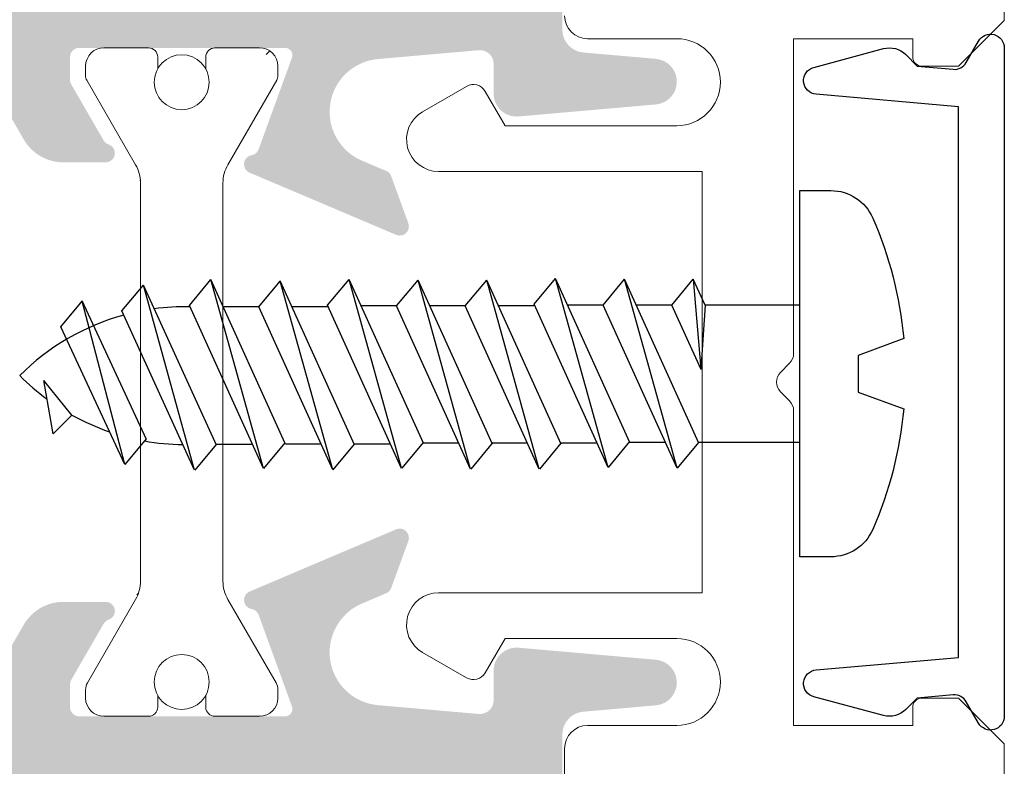
# Model space of a CAD drawing. Units: millimetres. Extents: x -364 to 56, y 3228 to 3525.
# Drawn here: x -230 to -224, y 3431 to 3435 of the extents above; entities that cross this region are included whole.
import ezdxf

# ---------------------------------------------------------------- set-up
doc = ezdxf.new("R2010")
doc.units = ezdxf.units.MM
doc.layers.add('LAYER_1', color=7, linetype='Continuous')
doc.layers.add('PERFIL', color=7, linetype='Continuous', lineweight=9)
doc.layers.add('POLIAMIDA', color=7, linetype='Continuous', lineweight=18, true_color=0x70c82f)

# ---------------------------------------------------------------- blocks, each defined once
blk = doc.blocks.new('A$C59B13B95')
blk.add_lwpolyline([(0.6748547168334653, 7.399999927592091, -0.2982166266986124), (1.59136985582461, 7.999999927592114), (2.265233398258374, 7.999999927592114), (2.265233398258374, -7.240788590934244e-08), (1.59136985582461, -7.240788590934244e-08, -0.2982166266986129), (0.6748547168334653, 0.5999999275921368, -0.08043299117466879), (-2.155255742763984e-07, 3.232002620265462), (0.99750703312327, 3.599999927592137), (0.99750703312327, 4.399999927592091), (-2.155255742763984e-07, 4.767997234918766, -0.08043299117466884)], format="xyb", close=True)
at = {"layer": 'LAYER_1'}
for p, q in [((4.476919493213131, 5.49999992759075), (4.943428352866135, 6.062499927592995)), ((4.946463339765728, 6.063810775715211), (6.563569033485464, 2.499999927590437)), ((4.947058146845961, 6.062499927592313), (6.093430379823644, 1.937499927591915)), ((5.98418841111004, 5.483980536522893), (6.450697270763044, 6.046480536525138)), ((6.453732257662637, 6.047791384647354), (8.070837951382373, 2.48398053652258)), ((6.45432706474287, 6.046480536524456), (7.600699297720553, 1.921480536524058)), ((7.486513506104188, 5.519705683272747), (7.953022365757192, 6.082205683274992)), ((7.956057352656785, 6.083516531397208), (9.573163046376521, 2.519705683272434)), ((7.956652159737018, 6.08220568327431), (9.103024392714701, 1.957205683273912)), ((8.986513506092933, 5.519705683266238), (9.453022365745937, 6.082205683268484)), ((9.45605735264553, 6.0835165313907), (11.07316304636527, 2.519705683265926)), ((9.456652159725763, 6.082205683267802), (10.60302439270345, 1.957205683267404)), ((10.49378242398984, 5.503686292198381), (10.96029128364285, 6.066186292200626)), ((10.96332627054244, 6.067497140322843), (12.58043196426217, 2.503686292198068)), ((10.96392107762267, 6.066186292199944), (12.11029331060035, 1.941186292199546)), ((11.99610751898399, 5.539411438948235), (12.46261637863699, 6.101911438950481)), ((12.46565136553659, 6.103222287072697), (14.08275705925632, 2.539411438947923)), ((12.46624617261682, 6.101911438949799), (13.6126184055945, 1.976911438949401)), ((13.510645354796, 5.507372656827357), (13.977154214449, 6.069872656829602)), ((13.98018920134859, 6.071183504951819), (15.59729489506833, 2.507372656827044)), ((13.98078400842883, 6.06987265682892), (15.12715624140651, 1.944872656828522)), ((15.01294019276315, 5.543061320690924), (15.47944905244515, 6.105561320690128)), ((15.48248403931541, 6.106872168811748), (17.07082911566579, 2.628998076189049)), ((15.48307884642497, 6.105561320689446), (16.60069046203319, 2.066498076191124)), ((16.53976403278739, 5.422652199905798), (17.00627289246938, 5.985152199905002)), ((17.0093078793401, 5.986463048030259), (18.40615321636335, 2.97564824867078)), ((17.00990268644921, 5.98515219990432), (17.93601456273041, 2.413148248669216)), ((2.265233398258374, 5.499999927594445), (4.476919493213131, 5.49999992759075)), ((5.202296707880578, 5.49999992759308), (5.976919493208811, 5.499999927592569)), ((6.711890720786641, 5.519705683273259), (7.486513506114875, 5.519705683272747)), ((8.211890720771635, 5.519705683275077), (8.986513506099868, 5.519705683274566)), ((9.71189072076038, 5.519705683268569), (10.48651350608861, 5.519705683268057)), ((11.22148473366644, 5.539411438948747), (11.99610751899468, 5.539411438948235)), ((12.72148473365144, 5.539411438950566), (13.49610751897967, 5.539411438950054)), ((14.23834766447635, 5.543097803569395), (15.01297044980458, 5.543097803568884)), ((15.00567127486192, 5.5590807117606), (16.60140363549237, 2.064926369815026)), ((16.53249511488616, 5.438671590975503), (17.93672773618994, 2.411576542296757)), ((18.1558455211399, 4.899356950776877), (18.57377274901717, 5.31564578955647)), ((18.57377274901671, 5.31564578955286), (18.77597649702886, 4.146399111085316)), ((18.16074517218397, 4.904237393841527), (18.77597649702886, 4.146399111085316)), ((4.338191818793689, 2.499999927592967), (4.431542808160771, 3.904893054030936)), ((4.43084609285313, 3.894407781359149), (5.063569033490126, 2.499999927592256)), ((4.593430379828192, 1.937499927593734), (4.431542808169411, 3.89585000605237)), ((18.40615321636335, 2.97564824867078), (17.93601456273041, 2.413148248669216)), ((17.07082911566579, 2.628998076189049), (16.60069046203319, 2.066498076191124)), ((2.265233398258374, 2.499999927589812), (4.338191818793689, 2.499999927592967)), ((4.338191818793689, 2.499999927592967), (4.594143553287495, 1.935928221217637)), ((5.063569033490126, 2.499999927592256), (4.593430379828192, 1.937499927593734)), ((5.063569033490126, 2.499999927592256), (5.838191818789028, 2.499999927591176)), ((6.563569033485464, 2.499999927590437), (6.093430379823644, 1.937499927591915)), ((6.563569033485464, 2.499999927590437), (7.338191818784367, 2.499999927589357)), ((8.070837951382373, 2.48398053652258), (7.600699297720553, 1.921480536524058)), ((8.073163046381183, 2.519705683274253), (8.847785831680085, 2.519705683273173)), ((9.573163046376521, 2.519705683272434), (9.103024392714701, 1.957205683273912)), ((9.573163046369928, 2.519705683267745), (10.34778583166883, 2.519705683266665)), ((9.573163046376521, 2.519705683272434), (10.34778583167542, 2.519705683271354)), ((11.07316304636527, 2.519705683265926), (10.60302439270345, 1.957205683267404)), ((11.07316304636527, 2.519705683265926), (11.84778583166417, 2.519705683264846)), ((12.58043196426217, 2.503686292198068), (12.11029331060035, 1.941186292199546)), ((12.58275705926098, 2.539411438949742), (13.35737984455989, 2.539411438948662)), ((14.08275705925632, 2.539411438947923), (13.6126184055945, 1.976911438949401)), ((14.08275705925632, 2.539411438947923), (14.85737984455523, 2.539411438946843)), ((15.59729489506833, 2.507372656827044), (15.12715624140651, 1.944872656828522))]:
    blk.add_line(p, q, dxfattribs=at)
for points in [[(4.469650575311903, 5.516019318660426), (6.094143553312165, 1.935928221216415)], [(5.976919493208811, 5.499999927592569), (7.601412471209073, 1.919908830148557)], [(7.47924458820296, 5.535725074342423), (9.103737566203222, 1.955633976898412)], [(8.979244588191705, 5.535725074335915), (10.60373756619197, 1.955633976891903)], [(10.48651350608861, 5.519705683268057), (12.11100648408888, 1.939614585824046)], [(11.98883860108276, 5.555430830017912), (13.61333157908302, 1.9753397325739)], [(13.50337643689477, 5.523392047897033), (15.12786941489503, 1.943300950453022)]]:
    blk.add_lwpolyline(points, dxfattribs=at)
for centre, start, end in [((15.66807696796843, 0.4172307581198709), 79.78843578949821, 89.23106484011282), ((15.66807696796843, 0.4172307581198709), 60.94650106463855, 70.96769442949024), ((15.66807696796843, 0.4172307581198709), 44.94201312732526, 53.72105271809308), ((15.66807696796764, 7.66889188326067), 285.3792971048441, 315.0579868726747), ((15.66807696796764, 7.66889188326067), 269.1745352375669, 277.7988720356678)]:
    blk.add_arc(centre, 5.132896192720886, start, end, dxfattribs=at)
blk = doc.blocks.new('A$C4E1D26C1')
at = {"layer": 'POLIAMIDA', "color": 72, "true_color": 0x70c82f}
for p, q in [((0.4000000767924519, 4.200000270056535), (0.6064102383062107, 4.200000270056535)), ((0.7064102383061766, 4.173205350813419), (2.552820399819922, 3.107179947028953)), ((13.87038483452176, 4.159807891191861), (12.04717975376494, 3.107179947028953)), ((14.20000007679241, 4.200000270056535), (14.02038483452176, 4.200000270056535)), ((7.679241775804257e-08, 2.825000270056535), (7.679241775804257e-08, 3.800000270056501)), ((14.60000007679244, 2.825000270056535), (14.60000007679244, 3.800000270056501)), ((11.6471797537649, 3.000000270056546), (2.952820399819927, 3.000000270056489)), ((0.2000000767924348, 2.625000270056546), (0.4595263258268858, 2.625000270056546)), ((14.40000007679242, 2.625000270056546), (14.14047382775797, 2.625000270056546)), ((0.2000000767924348, 1.575000270056535), (0.4595263258268858, 1.575000270056535)), ((14.40000007679242, 1.575000270056535), (14.14047382775797, 1.575000270056535)), ((7.679241775804257e-08, 0.4000002700565233), (7.679241775804257e-08, 1.375000270056489)), ((14.60000007679244, 0.4000002700565233), (14.60000007679244, 1.375000270056489)), ((2.552820399819979, 1.09282059308407), (0.706410238306205, 0.02679518929966207)), ((11.6471797537649, 1.200000270056535), (2.952820399819956, 1.200000270056478)), ((12.04717975376488, 1.09282059308407), (13.87038483452179, 0.04019264892116325)), ((0.6064102383062107, 2.700565460145299e-07), (0.4000000767924519, 2.700565460145299e-07)), ((14.02038483452176, 2.700565460145299e-07), (14.20000007679241, 2.700565460145299e-07))]:
    blk.add_line(p, q, dxfattribs=at)
for centre in [(0.7500000767924178, 2.100000270056512), (13.85000007679244, 2.100000270056512)]:
    blk.add_circle(centre, 0.6, dxfattribs=at)
for centre, radius, start, end in [((0.4000000767924234, 3.800000270056501), 0.4, 90, 180), ((0.6064102383061822, 4.000000270056489), 0.2, 59.99999999999664, 89.99999999999675), ((14.02038483452176, 3.900000270056523), 0.3, 90.00000000000325, 120.0000000000027), ((14.20000007679241, 3.800000270056501), 0.4, 0, 90), ((2.952820399819927, 3.800000270056501), 0.8, 240.0000000000003, 270), ((11.6471797537649, 3.800000270056501), 0.8, 270, 299.9999999999997), ((0.2000000767924348, 2.825000270056535), 0.2, 180, 270), ((14.40000007679242, 2.825000270056535), 0.2, 270, 0), ((0.2000000767924348, 1.375000270056489), 0.2, 90, 180), ((14.40000007679242, 1.375000270056489), 0.2, 0, 90), ((2.952820399819956, 0.4000002700565233), 0.8, 90, 119.9999999999997), ((11.6471797537649, 0.4000002700565233), 0.8, 60.00000000000028, 90), ((0.4000000767924234, 0.4000002700565233), 0.4, 180, 270), ((14.20000007679241, 0.4000002700565233), 0.4, 270, 0), ((0.6064102383062107, 0.2000002700565346), 0.2, 270, 299.9999999999997), ((14.02038483452176, 0.3000002700565005), 0.3, 240.0000000000003, 270)]:
    blk.add_arc(centre, radius, start, end, dxfattribs=at)

msp = doc.modelspace()

# ---------------------------------------------------------------- hatches: boundary and pattern name
h = msp.add_hatch(color=256)
edge = h.paths.add_edge_path(flags=17)
edge.add_line((-234.3491554482566, 3435.507217859695), (-234.3491554482566, 3444.507217891725))
edge.add_line((-234.3491554482566, 3444.507217891725), (-231.3491554375792, 3444.507217891725))
edge.add_line((-231.3491554375792, 3444.507217891725), (-231.3491554375792, 3435.507217859695))
edge.add_line((-231.3491554375792, 3435.507217859695), (-233.4870234108325, 3435.507217859695))
edge.add_arc((-233.4870234108325, 3435.432217859427), 0.07500000026685512, 89.99999999997998, 134.9999999999858)
edge.add_line((-233.5400564196093, 3435.485250868205), (-233.6211224370759, 3435.404184850739))
edge.add_arc((-233.6741554458545, 3435.457217859515), 0.07500000026687827, 225, 315, ccw=False)
edge.add_line((-233.7271884546312, 3435.404184850739), (-233.8082544720978, 3435.485250868205))
edge.add_arc((-233.8612874808764, 3435.432217859427), 0.07500000026686113, 45.0000000000127, 90.00000000001796)
edge.add_line((-233.8612874808764, 3435.507217859695), (-234.3491554482566, 3435.507217859695))
edge = h.paths.add_edge_path()
edge.add_line((-225.9116554182269, 3447.182217901245), (-225.9116554182269, 3447.382217901957))
edge.add_line((-225.9116554182269, 3447.382217901957), (-226.2491554194271, 3447.382217901957))
edge.add_line((-226.2491554194271, 3447.382217901957), (-226.2491554194271, 3447.732217903203))
edge.add_line((-226.2491554194271, 3447.732217903203), (-224.4491554130213, 3447.732217903203))
edge.add_line((-224.4491554130213, 3447.732217903203), (-224.4491554130213, 3447.382217901957))
edge.add_line((-224.4491554130213, 3447.382217901957), (-224.7866554142233, 3447.382217901957))
edge.add_line((-224.7866554142233, 3447.382217901957), (-224.7866554142233, 3447.182217901245))
edge.add_line((-224.7866554142233, 3447.182217901245), (-224.2741554123982, 3447.182217901245))
edge.add_arc((-224.2741554123982, 3447.307217901691), 0.1250000004448832, 270, 360)
edge.add_line((-224.1491554119543, 3447.307217901691), (-224.1491554119543, 3447.982217904093))
edge.add_arc((-224.2741554123982, 3447.982217904093), 0.1250000004448832, 0, 90)
edge.add_line((-224.2741554123982, 3448.107217904538), (-231.7741554390918, 3448.107217904538))
edge.add_arc((-231.7741554390918, 3447.982217904093), 0.1250000004448832, 90, 180)
edge.add_line((-231.8991554395375, 3447.982217904093), (-231.8991554395375, 3447.882217903736))
edge.add_arc((-231.7741554390918, 3447.882217903736), 0.1250000004448832, 180, 270)
edge.add_line((-231.7741554390918, 3447.757217903292), (-231.3491554375792, 3447.757217903292))
edge.add_line((-231.3491554375792, 3447.757217903292), (-231.3491554375792, 3445.007217893504))
edge.add_line((-231.3491554375792, 3445.007217893504), (-234.9241554503019, 3445.007217893504))
edge.add_arc((-234.9241554503019, 3444.88221789306), 0.1250000004448779, 90.00000000000081, 239.9999999999664)
edge.add_line((-234.9866554505256, 3444.773964717202), (-234.8491554500356, 3444.694579054905))
edge.add_line((-234.8491554500356, 3444.694579054905), (-234.8491554500356, 3444.353628052692))
edge.add_line((-234.8491554500356, 3444.353628052692), (-235.0491554507475, 3443.607217888522))
edge.add_line((-235.0491554507475, 3443.607217888522), (-235.0491554507475, 3443.259478333546))
edge.add_line((-235.0491554507475, 3443.259478333546), (-235.0116554506144, 3443.259478333546))
edge.add_arc((-235.0241554506588, 3443.135104903466), 0.1250000004446855, -81.9999999999992, 84.2608295227559, ccw=False)
edge.add_line((-235.0067588129764, 3443.011321394432), (-235.4177088212323, 3442.953566137252))
edge.add_arc((-235.4072708386225, 3442.879296031831), 0.07500000026702242, 98.00000000004431, 157.9999999999972)
edge.add_arc((-235.5463484173029, 3442.935487021044), 0.07500000026697613, 130.3103148956774, 338.0000000000759, ccw=False)
edge.add_arc((-235.643387478352, 3443.049869802924), 0.07500000026683298, 310.3103148958341, 358.500000000206)
edge.add_line((-235.5684131787125, 3443.047906531794), (-235.5388219376887, 3444.177950435173))
edge.add_arc((-235.6111785424887, 3444.279879439157), 0.1250000004449389, 305.3698976457984, 384.9999999999596)
edge.add_line((-235.497890068707, 3444.332706722062), (-235.5689266556469, 3444.485045174364))
edge.add_arc((-235.6822151294286, 3444.432217891458), 0.1250000004448484, 25.00000000002872, 178.5000000000229)
edge.add_line((-235.8071722954951, 3444.435490010008), (-235.8491554535954, 3442.832217885763))
edge.add_line((-235.8491554535954, 3442.832217885763), (-235.8991554537729, 3442.832217885763))
edge.add_line((-235.8991554537729, 3442.832217885763), (-235.8991554537729, 3442.111595620543))
edge.add_line((-235.8991554537729, 3442.111595620543), (-235.6248069635471, 3442.011740936285))
edge.add_arc((-235.5991554527059, 3442.082217883095), 0.07500000026692395, 249.9999999999679, 359.9999999999566)
edge.add_line((-235.5241554524378, 3442.082217883095), (-235.5241554524378, 3442.382217884162))
edge.add_line((-235.5241554524378, 3442.382217884162), (-234.7741554497657, 3442.382217884162))
edge.add_line((-234.7741554497657, 3442.382217884162), (-234.7741554497638, 3440.082217875977))
edge.add_line((-234.7741554497638, 3440.082217875977), (-234.6991554494957, 3440.007217875709))
edge.add_line((-234.6991554494957, 3440.007217875709), (-234.7741554497638, 3439.932217875443))
edge.add_line((-234.7741554497638, 3439.932217875443), (-234.7741554497566, 3435.507217859693))
edge.add_line((-234.7741554497566, 3435.507217859693), (-235.5241554524378, 3435.507217859693))
edge.add_line((-235.5241554524378, 3435.507217859693), (-235.5241554524378, 3435.807217860761))
edge.add_arc((-235.5991554527059, 3435.807217860761), 0.07500000026696471, 0, 109.9999999999879)
edge.add_line((-235.6248069635453, 3435.87769480757), (-235.8991554537729, 3435.777840123312))
edge.add_line((-235.8991554537729, 3435.777840123312), (-235.8991554537729, 3435.075633386099))
edge.add_arc((-235.7741554533272, 3435.075633386099), 0.1250000004448771, 179.9999999999935, 265.0000000000028)
edge.add_line((-235.7850499212104, 3434.951109048394), (-235.7306310606614, 3434.946348015014))
edge.add_arc((-235.7558643528678, 3434.657930165351), 0.2895195589937896, -67.00000000225378, 85.00000000000392, ccw=False)
edge.add_line((-235.6427400488715, 3434.391426006123), (-235.7751609784168, 3434.335216656393))
edge.add_arc((-235.7556244219227, 3434.289191413556), 0.0500000001777799, 112.9999999999774, 160.0000000000422)
edge.add_line((-235.8026090531289, 3434.306292420783), (-235.8961397603066, 3434.049318914791))
edge.add_arc((-235.8491551291004, 3434.032217907563), 0.05000000017797804, 160.0000000000204, 293.0000000000984)
edge.add_line((-235.8296185726063, 3433.986192664726), (-235.029474285609, 3434.325833763891))
edge.add_arc((-235.0490108413574, 3434.371859007008), 0.05000000014425884, 292.9999990875261, 440.000000581433)
edge.add_arc((-235.0316460244208, 3434.470339782782), 0.0500000001780207, 199.9999996063041, 260.00000045095413, ccw=False)
edge.add_line((-235.0786306557452, 3434.453238775877), (-235.2607243558391, 3434.953537105109))
edge.add_arc((-235.2231366508745, 3434.967217910891), 0.04000000014229685, 90.00000000001143, 199.999999999998, ccw=False)
edge.add_line((-235.2231366508745, 3435.007217911033), (-234.0991551228703, 3435.007217911033))
edge.add_arc((-234.0991551228703, 3434.957217910855), 0.05000000017778702, -1.9542767404345796e-10, 90.00000000013841, ccw=False)
edge.add_line((-234.0491551226928, 3434.957217910855), (-234.0491551226928, 3434.833115370035))
edge.add_arc((-234.0991551228703, 3434.833115370035), 0.05000000017813631, 330.00000000011516, 359.9999999999675, ccw=False)
edge.add_line((-234.0558538525288, 3434.808115369946), (-234.2325887752572, 3434.502001504306))
edge.add_arc((-234.2758905940841, 3434.527000981738), 0.05000021385472155, 288.5903287034421, 330.0008329357532, ccw=False)
edge.add_arc((-234.2440128397043, 3434.43221785583), 0.04999994707816285, 108.5876333175234, 270.0027354412447)
edge.add_line((-234.2440104525845, 3434.382217908809), (-234.0130707307394, 3434.382217908809))
edge.add_arc((-234.0130707307394, 3434.632217909699), 0.2500000008897622, 270.0000000000098, 329.9999999999922)
edge.add_line((-233.7965643790244, 3434.507217909253), (-233.5439736660223, 3434.944717857692))
edge.add_arc((-233.4357204901639, 3434.882217857468), 0.1250000004448852, 89.99999999999511, 150.0000000000003, ccw=False)
edge.add_line((-233.4357204901639, 3435.007217857914), (-231.7904292846338, 3435.007217857914))
edge.add_arc((-231.7904292846338, 3434.967217857771), 0.04000000014238089, 44.99999999996288, 89.99999999996783, ccw=False)
edge.add_line((-231.762145013286, 3434.995502129119), (-231.7480764707411, 3434.981433586574))
edge.add_arc((-231.7197921993934, 3435.009717857923), 0.04000000014236858, 224.9999999999856, 315.0000000000144)
edge.add_line((-231.6915079280438, 3434.981433586574), (-231.6774393854989, 3434.995502129119))
edge.add_arc((-231.6491551141512, 3434.967217857771), 0.04000000014233723, 44.99999999991371, 135.0000000000288, ccw=False)
edge.add_line((-231.6208708428035, 3434.995502129119), (-231.6068023002586, 3434.981433586574))
edge.add_arc((-231.5785180289108, 3435.009717857923), 0.04000000014234525, 224.9999999999568, 314.9999999999856)
edge.add_line((-231.5502337575613, 3434.981433586574), (-231.5361652150164, 3434.995502129119))
edge.add_arc((-231.5078809436686, 3434.967217857771), 0.04000000014229689, 90.00000000015518, 135.0000000001457, ccw=False)
edge.add_line((-231.5078809436686, 3435.007217857914), (-229.8625897381385, 3435.007217857914))
edge.add_arc((-229.8625897381385, 3434.882217857468), 0.1250000004448852, 29.999999999999773, 90.00000000000159, ccw=False)
edge.add_line((-229.7543365622801, 3434.944717857692), (-229.5017458492798, 3434.507217909253))
edge.add_arc((-229.285239497563, 3434.632217909699), 0.2500000008897897, 210.0000000000116, 269.9999999999866)
edge.add_line((-229.285239497563, 3434.382217908809), (-229.0542997757179, 3434.382217908809))
edge.add_arc((-229.0542973885981, 3434.43221785583), 0.04999994707816286, 269.9972645587548, 431.4123666824771)
edge.add_arc((-229.0224196342183, 3434.527000981738), 0.05000021385472574, 209.9991670642454, 251.4096712965553, ccw=False)
edge.add_line((-229.0657214530452, 3434.502001504306), (-229.2424563757754, 3434.808115369946))
edge.add_arc((-229.1991551054321, 3434.833115370035), 0.0500000001781297, 180.0000000000325, 209.9999999998888, ccw=False)
edge.add_line((-229.2491551056096, 3434.833115370035), (-229.2491551056096, 3434.957217910855))
edge.add_arc((-229.1991551054321, 3434.957217910855), 0.05000000017778702, 89.99999999986159, 180.0000000001954, ccw=False)
edge.add_line((-229.1991551054321, 3435.007217911033), (-228.0751735774297, 3435.007217911033))
edge.add_arc((-228.0751735774297, 3434.967217910891), 0.04000000014229684, -19.999999999998124, 89.99999999998852, ccw=False)
edge.add_line((-228.0375858724651, 3434.953537105109), (-228.2196795725572, 3434.453238775877))
edge.add_arc((-228.2666642038816, 3434.470339782782), 0.05000000017804351, 279.9999995490592, 340.0000003936719, ccw=False)
edge.add_arc((-228.2492993869469, 3434.371859007008), 0.05000000014425884, 99.99999941856723, 247.0000009124737)
edge.add_line((-228.2688359426934, 3434.325833763891), (-227.468691655698, 3433.986192664726))
edge.add_arc((-227.4491550992038, 3434.032217907563), 0.05000000017798, 246.9999999999054, 379.9999999999782)
edge.add_line((-227.4021704679976, 3434.049318914791), (-227.4957011751735, 3434.306292420783))
edge.add_arc((-227.5426858063797, 3434.289191413556), 0.05000000017777518, 19.99999999995934, 67.00000000002673)
edge.add_line((-227.5231492498856, 3434.335216656393), (-227.6555701794309, 3434.391426006123))
edge.add_arc((-227.5424458754364, 3434.657930165351), 0.2895195589937809, 94.99999999999568, 247.000000002248, ccw=False)
edge.add_line((-227.567679167641, 3434.946348015014), (-227.0181921028702, 3434.994421903935))
edge.add_arc((-227.0116554221418, 3434.919707301313), 0.0750000002669323, 0, 94.99999999997988, ccw=False)
edge.add_line((-226.9366554218755, 3434.919707301313), (-226.9366554218755, 3434.757217857024))
edge.add_arc((-226.8116554214298, 3434.757217857024), 0.1250000004448699, 180, 275.0000000000067)
edge.add_line((-226.8007609535466, 3434.632693519319), (-226.0507609508782, 3434.698310017197))
edge.add_arc((-226.0616554187595, 3434.822834354902), 0.1250000004448774, 275, 445)
edge.add_line((-226.0507609508782, 3434.947358692607), (-226.4475498879779, 3434.982073226416))
edge.add_arc((-226.4366554200947, 3435.10659756412), 0.1250000004448912, 180.0000000000261, 264.99999999999693, ccw=False)
edge.add_line((-226.5616554205403, 3435.10659756412), (-226.5616554205403, 3435.432217859427))
edge.add_arc((-226.6366554208066, 3435.432217859427), 0.07500000026686171, 0, 90)
edge.add_line((-226.6366554208066, 3435.507217859693), (-229.7741554319741, 3435.507217859693))
edge.add_line((-229.7741554319741, 3435.507217859693), (-229.7741554319741, 3436.507217863254))
edge.add_arc((-229.899155432418, 3436.507217863254), 0.1250000004448832, 0, 90)
edge.add_line((-229.899155432418, 3436.632217863698), (-230.0741554330411, 3436.632217863698))
edge.add_arc((-230.0741554330411, 3436.507217863254), 0.1250000004448832, 90, 180)
edge.add_line((-230.1991554334868, 3436.507217863254), (-230.1991554334868, 3435.507217859693))
edge.add_line((-230.1991554334868, 3435.507217859693), (-230.8491554358002, 3435.507217859693))
edge.add_line((-230.8491554358002, 3435.507217859693), (-230.8491554358002, 3447.657217902935))
edge.add_line((-230.8491554358002, 3447.657217902935), (-230.1991554334868, 3447.657217902935))
edge.add_line((-230.1991554334868, 3447.657217902935), (-230.1991554334868, 3446.657217899377))
edge.add_arc((-230.0741554330411, 3446.657217899377), 0.1250000004448832, 180, 270)
edge.add_line((-230.0741554330411, 3446.532217898932), (-229.899155432418, 3446.532217898932))
edge.add_arc((-229.899155432418, 3446.657217899377), 0.1250000004448832, 270, 360)
edge.add_line((-229.7741554319741, 3446.657217899377), (-229.7741554319741, 3447.182217901245))
edge.add_line((-229.7741554319741, 3447.182217901245), (-229.5241554310846, 3447.182217901245))
edge.add_line((-229.5241554310846, 3447.182217901245), (-229.5241554310846, 3447.382217901957))
edge.add_line((-229.5241554310846, 3447.382217901957), (-229.7741554319723, 3447.382217901957))
edge.add_line((-229.7741554319723, 3447.382217901957), (-229.7741554319723, 3447.657217902936))
edge.add_line((-229.7741554319723, 3447.657217902936), (-226.5241554204072, 3447.657217902935))
edge.add_line((-226.5241554204072, 3447.657217902935), (-226.5241554204072, 3447.382217901957))
edge.add_line((-226.5241554204072, 3447.382217901957), (-226.7741554212967, 3447.382217901957))
edge.add_line((-226.7741554212967, 3447.382217901957), (-226.7741554212967, 3447.182217901245))
edge.add_line((-226.7741554212967, 3447.182217901245), (-225.9116554182269, 3447.182217901245))
h = msp.add_hatch(color=256)
edge = h.paths.add_edge_path(flags=16)
edge.add_line((-234.3491554482566, 3421.85721791735), (-234.3491554482566, 3430.85721794938))
edge.add_line((-234.3491554482566, 3430.85721794938), (-233.8612874808764, 3430.85721794938))
edge.add_arc((-233.8612874808764, 3430.932217949648), 0.07500000026686111, 269.999999999982, 314.9999999999873)
edge.add_line((-233.8082544720978, 3430.87918494087), (-233.7271884546312, 3430.960250958336))
edge.add_arc((-233.6741554458545, 3430.90721794956), 0.07500000026687827, 45, 135, ccw=False)
edge.add_line((-233.6211224370759, 3430.960250958336), (-233.5400564196093, 3430.87918494087))
edge.add_arc((-233.4870234108325, 3430.932217949648), 0.07500000026685513, 225.0000000000142, 270.00000000002)
edge.add_line((-233.4870234108325, 3430.85721794938), (-231.3491554375792, 3430.85721794938))
edge.add_line((-231.3491554375792, 3430.85721794938), (-231.3491554375792, 3421.85721791735))
edge.add_line((-231.3491554375792, 3421.85721791735), (-234.3491554482566, 3421.85721791735))
edge = h.paths.add_edge_path()
edge.add_line((-225.9116554182269, 3418.982217907118), (-225.9116554182269, 3419.18221790783))
edge.add_line((-225.9116554182269, 3419.18221790783), (-226.7741554212967, 3419.18221790783))
edge.add_line((-226.7741554212967, 3419.18221790783), (-226.7741554212967, 3418.982217907118))
edge.add_line((-226.7741554212967, 3418.982217907118), (-226.5241554204072, 3418.982217907118))
edge.add_line((-226.5241554204072, 3418.982217907118), (-226.5241554204072, 3418.70721790614))
edge.add_line((-226.5241554204072, 3418.70721790614), (-229.7741554319723, 3418.707217906139))
edge.add_line((-229.7741554319723, 3418.707217906139), (-229.7741554319723, 3418.982217907118))
edge.add_line((-229.7741554319723, 3418.982217907118), (-229.5241554310846, 3418.982217907118))
edge.add_line((-229.5241554310846, 3418.982217907118), (-229.5241554310846, 3419.18221790783))
edge.add_line((-229.5241554310846, 3419.18221790783), (-229.7741554319741, 3419.18221790783))
edge.add_line((-229.7741554319741, 3419.18221790783), (-229.7741554319741, 3419.707217909698))
edge.add_arc((-229.899155432418, 3419.707217909698), 0.1250000004448832, 0, 90)
edge.add_line((-229.899155432418, 3419.832217910143), (-230.0741554330411, 3419.832217910143))
edge.add_arc((-230.0741554330411, 3419.707217909698), 0.1250000004448832, 90, 180)
edge.add_line((-230.1991554334868, 3419.707217909698), (-230.1991554334868, 3418.70721790614))
edge.add_line((-230.1991554334868, 3418.70721790614), (-230.8491554358002, 3418.70721790614))
edge.add_line((-230.8491554358002, 3418.70721790614), (-230.8491554358002, 3430.857217949382))
edge.add_line((-230.8491554358002, 3430.857217949382), (-230.1991554334868, 3430.857217949382))
edge.add_line((-230.1991554334868, 3430.857217949382), (-230.1991554334868, 3429.857217945822))
edge.add_arc((-230.0741554330411, 3429.857217945822), 0.1250000004448832, 180, 270)
edge.add_line((-230.0741554330411, 3429.732217945377), (-229.899155432418, 3429.732217945377))
edge.add_arc((-229.899155432418, 3429.857217945822), 0.1250000004448832, 270, 360)
edge.add_line((-229.7741554319741, 3429.857217945822), (-229.7741554319741, 3430.857217949382))
edge.add_line((-229.7741554319741, 3430.857217949382), (-226.6366554208066, 3430.857217949382))
edge.add_arc((-226.6366554208066, 3430.932217949648), 0.07500000026686171, 270, 360)
edge.add_line((-226.5616554205403, 3430.932217949648), (-226.5616554205403, 3431.257838244956))
edge.add_arc((-226.4366554200947, 3431.257838244956), 0.1250000004448912, 95.00000000000313, 179.9999999999739, ccw=False)
edge.add_line((-226.4475498879779, 3431.38236258266), (-226.0507609508782, 3431.417077116468))
edge.add_arc((-226.0616554187595, 3431.541601454173), 0.1250000004448774, 275, 445)
edge.add_line((-226.0507609508782, 3431.666125791878), (-226.8007609535466, 3431.731742289756))
edge.add_arc((-226.8116554214298, 3431.607217952051), 0.1250000004448699, 84.9999999999933, 180)
edge.add_line((-226.9366554218755, 3431.607217952051), (-226.9366554218755, 3431.444728507762))
edge.add_arc((-227.0116554221418, 3431.444728507762), 0.0750000002669323, -94.99999999997999, 0, ccw=False)
edge.add_line((-227.0181921028702, 3431.37001390514), (-227.567679167641, 3431.418087794061))
edge.add_arc((-227.5424458754364, 3431.706505643724), 0.2895195589937809, 112.9999999977519, 265.0000000000042, ccw=False)
edge.add_line((-227.6555701794309, 3431.973009802952), (-227.5231492498856, 3432.029219152682))
edge.add_arc((-227.5426858063797, 3432.075244395519), 0.05000000017777518, 292.9999999999732, 340.0000000000406)
edge.add_line((-227.4957011751735, 3432.058143388292), (-227.4021704679976, 3432.315116894285))
edge.add_arc((-227.4491550992038, 3432.332217901512), 0.05000000017797999, 340.0000000000217, 473.0000000000946)
edge.add_line((-227.468691655698, 3432.378243144349), (-228.2688359426934, 3432.038602045184))
edge.add_arc((-228.2492993869469, 3431.992576802068), 0.05000000014425884, 112.9999990875263, 260.0000005814328)
edge.add_arc((-228.2666642038816, 3431.894096026293), 0.05000000017804351, 19.999999606328174, 80.00000045094077, ccw=False)
edge.add_line((-228.2196795725572, 3431.911197033198), (-228.0375858724651, 3431.410898703966))
edge.add_arc((-228.0751735774297, 3431.397217898184), 0.04000000014229684, -89.99999999998857, 19.99999999999801, ccw=False)
edge.add_line((-228.0751735774297, 3431.357217898043), (-229.1991551054321, 3431.357217898042))
edge.add_arc((-229.1991551054321, 3431.407217898221), 0.05000000017778702, 179.9999999998046, 270.0000000001384, ccw=False)
edge.add_line((-229.2491551056096, 3431.407217898221), (-229.2491551056096, 3431.53132043904))
edge.add_arc((-229.1991551054321, 3431.53132043904), 0.0500000001781297, 150.0000000001111, 179.9999999999674, ccw=False)
edge.add_line((-229.2424563757754, 3431.556320439129), (-229.0657214530452, 3431.862434304769))
edge.add_arc((-229.0224196342183, 3431.837434827337), 0.05000021385472575, 108.5903287034447, 150.0008329357546, ccw=False)
edge.add_arc((-229.0542973885981, 3431.932217953245), 0.04999994707816285, 288.5876333175229, 450.0027354412453)
edge.add_line((-229.0542997757179, 3431.982217900267), (-229.285239497563, 3431.982217900266))
edge.add_arc((-229.285239497563, 3431.732217899376), 0.2500000008897897, 90.00000000001343, 149.9999999999884)
edge.add_line((-229.5017458492798, 3431.857217899822), (-229.7543365622801, 3431.419717951384))
edge.add_arc((-229.8625897381385, 3431.482217951607), 0.1250000004448852, 269.99999999999835, 330.0000000000003, ccw=False)
edge.add_line((-229.8625897381385, 3431.357217951161), (-231.5078809436686, 3431.357217951161))
edge.add_arc((-231.5078809436686, 3431.397217951304), 0.0400000001422969, 224.9999999998542, 269.9999999998448, ccw=False)
edge.add_line((-231.5361652150164, 3431.368933679956), (-231.5502337575613, 3431.383002222501))
edge.add_arc((-231.5785180289108, 3431.354717951152), 0.04000000014234525, 45.00000000001439, 135.0000000000432)
edge.add_line((-231.6068023002586, 3431.383002222501), (-231.6208708428035, 3431.368933679956))
edge.add_arc((-231.6491551141512, 3431.397217951304), 0.04000000014233723, 224.9999999999713, 315.00000000008635, ccw=False)
edge.add_line((-231.6774393854989, 3431.368933679956), (-231.6915079280438, 3431.383002222501))
edge.add_arc((-231.7197921993934, 3431.354717951152), 0.04000000014236858, 44.99999999998559, 135.0000000000144)
edge.add_line((-231.7480764707411, 3431.383002222501), (-231.762145013286, 3431.368933679956))
edge.add_arc((-231.7904292846338, 3431.397217951304), 0.04000000014238089, 270.0000000000321, 315.0000000000371, ccw=False)
edge.add_line((-231.7904292846338, 3431.357217951161), (-233.4357204901639, 3431.357217951161))
edge.add_arc((-233.4357204901639, 3431.482217951607), 0.1250000004448852, 209.9999999999997, 270.00000000000483, ccw=False)
edge.add_line((-233.5439736660223, 3431.419717951384), (-233.7965643790244, 3431.857217899822))
edge.add_arc((-234.0130707307394, 3431.732217899376), 0.2500000008897622, 30.00000000000781, 89.99999999999024)
edge.add_line((-234.0130707307394, 3431.982217900266), (-234.2440104525845, 3431.982217900267))
edge.add_arc((-234.2440128397043, 3431.932217953245), 0.04999994707816286, 89.99726455875523, 251.4123666824766)
edge.add_arc((-234.2758905940841, 3431.837434827337), 0.05000021385472155, 29.99916706424682, 71.40967129655792, ccw=False)
edge.add_line((-234.2325887752572, 3431.862434304769), (-234.0558538525288, 3431.556320439129))
edge.add_arc((-234.0991551228703, 3431.53132043904), 0.05000000017813631, 3.26281224261038e-11, 29.999999999884892, ccw=False)
edge.add_line((-234.0491551226928, 3431.53132043904), (-234.0491551226928, 3431.407217898221))
edge.add_arc((-234.0991551228703, 3431.407217898221), 0.05000000017778702, -90.00000000013853, 1.9548451746231876e-10, ccw=False)
edge.add_line((-234.0991551228703, 3431.357217898042), (-235.2231366508745, 3431.357217898043))
edge.add_arc((-235.2231366508745, 3431.397217898184), 0.04000000014229685, 160.0000000000019, 269.9999999999885, ccw=False)
edge.add_line((-235.2607243558391, 3431.410898703966), (-235.0786306557452, 3431.911197033198))
edge.add_arc((-235.0316460244208, 3431.894096026293), 0.05000000017802071, 99.99999954904581, 160.0000003936959, ccw=False)
edge.add_arc((-235.0490108413574, 3431.992576802068), 0.05000000014425884, 279.999999418567, 427.0000009124739)
edge.add_line((-235.029474285609, 3432.038602045184), (-235.8296185726063, 3432.378243144349))
edge.add_arc((-235.8491551291004, 3432.332217901512), 0.05000000017797804, 66.99999999990159, 199.9999999999796)
edge.add_line((-235.8961397603066, 3432.315116894285), (-235.8026090531289, 3432.058143388292))
edge.add_arc((-235.7556244219227, 3432.075244395519), 0.0500000001777799, 199.9999999999578, 247.0000000000225)
edge.add_line((-235.7751609784168, 3432.029219152682), (-235.6427400488715, 3431.973009802952))
edge.add_arc((-235.7558643528678, 3431.706505643724), 0.2895195589937896, -85.00000000000398, 67.00000000225373, ccw=False)
edge.add_line((-235.7306310606614, 3431.418087794061), (-235.7850499212104, 3431.413326760681))
edge.add_arc((-235.7741554533272, 3431.288802422976), 0.1250000004448771, 94.99999999999721, 180.0000000000065)
edge.add_line((-235.8991554537729, 3431.288802422976), (-235.8991554537729, 3430.586595685763))
edge.add_line((-235.8991554537729, 3430.586595685763), (-235.6248069635453, 3430.486741001505))
edge.add_arc((-235.5991554527059, 3430.557217948314), 0.07500000026696471, 250.000000000012, 360)
edge.add_line((-235.5241554524378, 3430.557217948314), (-235.5241554524378, 3430.857217949382))
edge.add_line((-235.5241554524378, 3430.857217949382), (-234.7741554497566, 3430.857217949382))
edge.add_line((-234.7741554497566, 3430.857217949382), (-234.7741554497638, 3426.432217933632))
edge.add_line((-234.7741554497638, 3426.432217933632), (-234.6991554494957, 3426.357217933366))
edge.add_line((-234.6991554494957, 3426.357217933366), (-234.7741554497638, 3426.282217933098))
edge.add_line((-234.7741554497638, 3426.282217933098), (-234.7741554497657, 3423.982217924913))
edge.add_line((-234.7741554497657, 3423.982217924913), (-235.5241554524378, 3423.982217924913))
edge.add_line((-235.5241554524378, 3423.982217924913), (-235.5241554524378, 3424.28221792598))
edge.add_arc((-235.5991554527059, 3424.28221792598), 0.07500000026692395, 4.340184918325115e-11, 110.0000000000322)
edge.add_line((-235.6248069635471, 3424.35269487279), (-235.8991554537729, 3424.252840188532))
edge.add_line((-235.8991554537729, 3424.252840188532), (-235.8991554537729, 3423.532217923312))
edge.add_line((-235.8991554537729, 3423.532217923312), (-235.8491554535954, 3423.532217923312))
edge.add_line((-235.8491554535954, 3423.532217923312), (-235.8071722954951, 3421.928945799067))
edge.add_arc((-235.6822151294286, 3421.932217917617), 0.1250000004448484, 181.4999999999771, 334.9999999999712)
edge.add_line((-235.5689266556469, 3421.879390634711), (-235.497890068707, 3422.031729087013))
edge.add_arc((-235.6111785424887, 3422.084556369919), 0.1250000004449389, 335.0000000000404, 414.6301023542015)
edge.add_line((-235.5388219376887, 3422.186485373903), (-235.5684131787125, 3423.316529277281))
edge.add_arc((-235.643387478352, 3423.314566006151), 0.07500000026683297, 1.499999999793966, 49.6896851041659)
edge.add_arc((-235.5463484173029, 3423.428948788032), 0.07500000026697613, 21.999999999924114, 229.6896851043226, ccw=False)
edge.add_arc((-235.4072708386225, 3423.485139777244), 0.07500000026702243, 202.0000000000028, 261.9999999999557)
edge.add_line((-235.4177088212323, 3423.410869671823), (-235.0067588129764, 3423.353114414643))
edge.add_arc((-235.0241554506588, 3423.229330905609), 0.1250000004446855, -84.26082952275578, 81.99999999999932, ccw=False)
edge.add_line((-235.0116554506144, 3423.104957475529), (-235.0491554507475, 3423.104957475529))
edge.add_line((-235.0491554507475, 3423.104957475529), (-235.0491554507475, 3422.757217920553))
edge.add_line((-235.0491554507475, 3422.757217920553), (-234.8491554500356, 3422.010807756383))
edge.add_line((-234.8491554500356, 3422.010807756383), (-234.8491554500356, 3421.66985675417))
edge.add_line((-234.8491554500356, 3421.66985675417), (-234.9866554505256, 3421.590471091873))
edge.add_arc((-234.9241554503019, 3421.482217916015), 0.1250000004448779, 120.0000000000336, 269.9999999999992)
edge.add_line((-234.9241554503019, 3421.357217915571), (-231.3491554375792, 3421.357217915571))
edge.add_line((-231.3491554375792, 3421.357217915571), (-231.3491554375792, 3418.607217905783))
edge.add_line((-231.3491554375792, 3418.607217905783), (-231.7741554390918, 3418.607217905783))
edge.add_arc((-231.7741554390918, 3418.482217905339), 0.1250000004448832, 90, 180)
edge.add_line((-231.8991554395375, 3418.482217905339), (-231.8991554395375, 3418.382217904982))
edge.add_arc((-231.7741554390918, 3418.382217904982), 0.1250000004448832, 180, 270)
edge.add_line((-231.7741554390918, 3418.257217904538), (-224.2741554123982, 3418.257217904538))
edge.add_arc((-224.2741554123982, 3418.382217904982), 0.1250000004448832, 270, 360)
edge.add_line((-224.1491554119543, 3418.382217904982), (-224.1491554119543, 3419.057217907384))
edge.add_arc((-224.2741554123982, 3419.057217907384), 0.1250000004448832, 0, 90)
edge.add_line((-224.2741554123982, 3419.18221790783), (-224.7866554142233, 3419.18221790783))
edge.add_line((-224.7866554142233, 3419.18221790783), (-224.7866554142233, 3418.982217907118))
edge.add_line((-224.7866554142233, 3418.982217907118), (-224.4491554130213, 3418.982217907118))
edge.add_line((-224.4491554130213, 3418.982217907118), (-224.4491554130213, 3418.632217905872))
edge.add_line((-224.4491554130213, 3418.632217905872), (-226.2491554194271, 3418.632217905872))
edge.add_line((-226.2491554194271, 3418.632217905872), (-226.2491554194271, 3418.982217907118))
edge.add_line((-226.2491554194271, 3418.982217907118), (-225.9116554182269, 3418.982217907118))
at = {"layer": 'POLIAMIDA'}
h = msp.add_hatch(dxfattribs=at)
h.set_pattern_fill('ANSI37', color=256, scale=0.2500000008897623, angle=-1.272221872585407e-14, style=0)
h.set_pattern_definition([(135, (7.029966656473789, 3288.519185319787), (0.5612660095643952, 0.5612660095643952), []), (44.99999999999999, (7.029966656473789, 3288.519185319787), (0.5612660095643952, -0.5612660095643952), [])])
edge = h.paths.add_edge_path()
edge.add_arc((-229.1142881623401, 3434.855615370655), 0.05, 180, 210.0000000000005)
edge = h.paths.add_edge_path()
edge.add_arc((-228.1642881623401, 3434.855615370655), 0.05, 329.9999999999994, 360)
edge = h.paths.add_edge_path()
edge.add_arc((-228.1892881623401, 3431.502121721601), 0.075, 0, 30.00000000000054)
edge = h.paths.add_edge_path()
edge.add_arc((-229.0892881623401, 3431.502121721601), 0.075, 149.9999999999995, 180)
edge = h.paths.add_edge_path()
edge.add_line((-228.8642881623401, 3432.09542299179), (-228.8642881623401, 3434.269012830277))
edge = h.paths.add_edge_path()
edge.add_arc((-228.6392881623401, 3431.544717911033), 0.15, 0, 360)
edge = h.paths.add_edge_path()
edge.add_line((-229.1542400676239, 3431.539621721601), (-228.8910830815832, 3431.99542299179))
edge = h.paths.add_edge_path()
edge.add_arc((-229.0642881623401, 3431.457217911033), 0.1, 180, 270)
edge = h.paths.add_edge_path()
edge.add_arc((-228.8205381623401, 3431.407217911034), 0.05, 270, 360)
edge = h.paths.add_edge_path()
edge.add_line((-228.8205381623401, 3431.357217911033), (-229.0642881623401, 3431.357217911033))
edge = h.paths.add_edge_path(flags=16)
edge.add_line((-228.7705381623401, 3431.407217911034), (-228.7705381623401, 3431.472099473292))
edge = h.paths.add_edge_path()
edge.add_line((-229.1642881623401, 3431.457217911033), (-229.1642881623401, 3431.502121721601))
edge = h.paths.add_edge_path()
edge.add_arc((-229.0642881623401, 3432.09542299179), 0.2, 329.9999999999994, 360)
edge = h.paths.add_edge_path()
edge.add_line((-228.387493243097, 3431.99542299179), (-228.1243362570563, 3431.539621721601))
edge = h.paths.add_edge_path()
edge.add_arc((-228.2142881623401, 3431.457217911033), 0.1, 270, 360)
edge = h.paths.add_edge_path()
edge.add_arc((-228.4580381623401, 3431.407217911034), 0.05, 180, 270)
edge = h.paths.add_edge_path(flags=16)
edge.add_line((-228.5080381623401, 3431.407217911034), (-228.5080381623401, 3431.472099473292))
edge = h.paths.add_edge_path()
edge.add_line((-228.2142881623401, 3431.357217911033), (-228.4580381623401, 3431.357217911033))
edge = h.paths.add_edge_path()
edge.add_line((-228.1142881623401, 3431.502121721601), (-228.1142881623401, 3431.457217911033))
edge = h.paths.add_edge_path()
edge.add_arc((-228.2142881623401, 3432.09542299179), 0.2, 180, 210.0000000000005)
edge = h.paths.add_edge_path()
edge.add_line((-228.4142881623401, 3432.09542299179), (-228.4142881623401, 3434.269012830277))
edge = h.paths.add_edge_path()
edge.add_arc((-228.6392881623401, 3434.819717911033), 0.15, 0, 360)
edge = h.paths.add_edge_path()
edge.add_line((-229.1575894325293, 3434.830615370655), (-228.8910830815832, 3434.369012830276))
edge = h.paths.add_edge_path()
edge.add_arc((-229.0642881623401, 3434.269012830277), 0.2, 0, 30.00000000000054)
edge = h.paths.add_edge_path()
edge.add_arc((-228.8205381623401, 3434.957217911033), 0.05, 0, 90)
edge = h.paths.add_edge_path(flags=16)
edge.add_line((-228.7705381623401, 3434.957217911033), (-228.7705381623401, 3434.892336348775))
edge = h.paths.add_edge_path()
edge.add_arc((-229.0642881623401, 3434.907217911034), 0.1, 90, 180)
edge = h.paths.add_edge_path()
edge.add_line((-229.1642881623401, 3434.907217911034), (-229.1642881623401, 3434.855615370655))
edge = h.paths.add_edge_path()
edge.add_line((-228.8205381623401, 3435.007217911033), (-229.0642881623401, 3435.007217911033))
edge = h.paths.add_edge_path()
edge.add_line((-228.387493243097, 3434.369012830276), (-228.1209868921509, 3434.830615370655))
edge = h.paths.add_edge_path()
edge.add_arc((-228.2142881623401, 3434.269012830277), 0.2, 149.9999999999995, 180)
edge = h.paths.add_edge_path()
edge.add_arc((-228.4580381623401, 3434.957217911033), 0.05, 90, 180)
edge = h.paths.add_edge_path(flags=16)
edge.add_line((-228.5080381623401, 3434.957217911033), (-228.5080381623401, 3434.892336348775))
edge = h.paths.add_edge_path()
edge.add_line((-228.1142881623401, 3434.855615370655), (-228.1142881623401, 3434.907217911034))
edge = h.paths.add_edge_path()
edge.add_line((-228.2142881623401, 3435.007217911033), (-228.4580381623401, 3435.007217911033))
edge = h.paths.add_edge_path()
edge.add_arc((-228.2142881623401, 3434.907217911034), 0.1, 0, 90)

# ---------------------------------------------------------------- linework, layer by layer
msp.add_lwpolyline([(-224.6875437615195, 3431.393829603643, -0.2679491924311372), (-224.808284490236, 3431.36147722289), (-225.1893819188567, 3431.463591971127, -0.8390996311773796), (-225.1765071711338, 3431.61075101098), (-224.3991554128456, 3431.678760477402), (-224.3991554128456, 3434.685675437911), (-225.1765071711338, 3434.753684904334, -0.8390996311773795), (-225.1893819188567, 3434.900843944186), (-224.808284490236, 3435.002958692423, -0.2679491924311374), (-224.6875437615195, 3434.97060631167), (-224.6241554136463, 3434.907217963796), (-224.428384412678, 3434.890090220564, 0.2914734195860683), (-224.3568958264327, 3434.927304823053), (-224.2891073177375, 3435.044717964285, -0.7673269879789549), (-224.1491554119561, 3435.007217964152), (-224.1491554119561, 3433.182217957657), (-224.1491554119561, 3431.357217951161, -0.7673269879789172), (-224.2891073177375, 3431.319717951028), (-224.3568958264327, 3431.43713109226, 0.2914734195860681), (-224.428384412678, 3431.474345694749), (-224.6241554136463, 3431.457217951517)], format="xyb", close=True)
at = {"layer": 'PERFIL'}
for points in [[(-224.1491554119561, 3435.857217967177), (-224.1491554119561, 3435.157217964686), (-224.3991554128438, 3434.907217963797), (-224.5991554135558, 3434.907217963797, -0.414213562373095), (-224.6491554137351, 3434.957217963974), (-224.6491554137351, 3435.05721796433), (-225.2991554160467, 3435.05721796433), (-225.2991554160485, 3433.33828397539, -0.1989123673796001), (-225.321122407538, 3433.285250966613), (-225.3711224077156, 3433.235250966434, 0.4142135623725652), (-225.3711224077156, 3433.129184948879), (-225.3211224075362, 3433.079184948701, -0.1989123673791996), (-225.2991554160485, 3433.026151939923), (-225.2991554160467, 3431.307217950984), (-224.6491554137351, 3431.307217950984), (-224.6491554137351, 3431.40721795134, -0.414213562373095), (-224.5991554135558, 3431.457217951518), (-224.3991554128438, 3431.457217951518), (-224.1491554119561, 3431.207217950629), (-224.1491554119561, 3430.507217948136, -0.4142135623729702)], [(-226.5491554204959, 3430.507217948136), (-226.5491554204959, 3431.182217950539, -0.4142135623729619), (-226.4241554200521, 3431.307217950984), (-225.9366554183157, 3431.307217950984, 0.9999999999999997), (-225.9366554183157, 3431.782217952674), (-226.8741554216535, 3431.782217952674), (-226.9824085975119, 3431.594717952006, -0.414213562373095), (-227.0848605031601, 3431.567266046626), (-227.324571935716, 3431.70566350674, -0.7673269879789574), (-227.2370719354035, 3432.032217953563), (-225.7991554178257, 3432.032217953563), (-225.7991554178257, 3434.33221796175), (-227.2370719354035, 3434.33221796175, -0.7673269879789572), (-227.324571935716, 3434.658772408575), (-227.0848605031601, 3434.797169868689, -0.414213562373095), (-226.9824085975119, 3434.769717963307), (-226.8741554216535, 3434.582217962639), (-225.9366554183157, 3434.582217962639, 0.9999999999999999), (-225.9366554183157, 3435.057217964331), (-226.4241554200521, 3435.057217964331, -0.4142135623729619), (-226.5491554204959, 3435.182217964775)]]:
    msp.add_lwpolyline(points, format="xyb", dxfattribs=at)

# ---------------------------------------------------------------- block references
at = {"yscale": 0.25, "zscale": 0.25}
for name, p, xscale, rotation in [('A$C4E1D26C1', (-228.114288094826, 3435.007217930231), -0.25, 90), ('A$C59B13B95', (-224.6983690296343, 3434.228088448319), 0.25, 180)]:
    msp.add_blockref(name, p, dxfattribs=dict(at, xscale=xscale, rotation=rotation))

doc.saveas('drawing.dxf')
